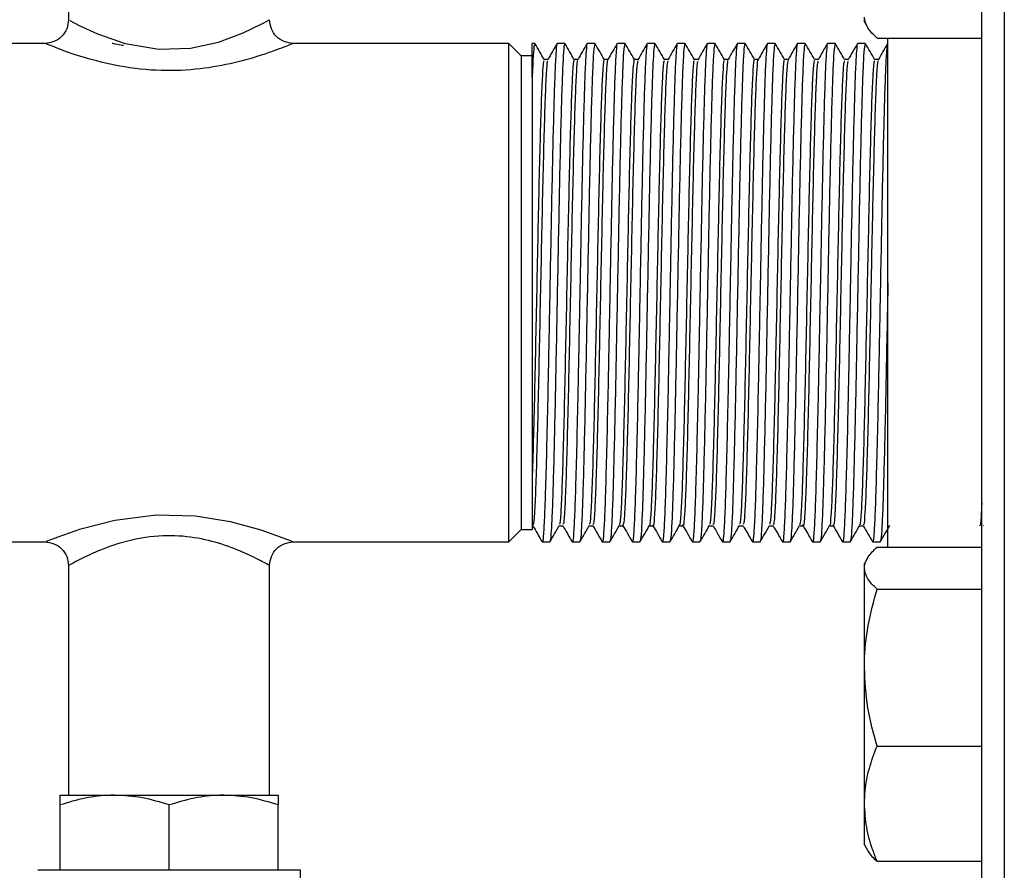
# Model space of a CAD drawing. Extents: x 0 to 16.5, y 0 to 11.7.
# Drawn here: x 3.1 to 3.4, y 2.8 to 3.1 of the extents above; entities that cross this region are included whole.
import ezdxf

# ---------------------------------------------------------------- set-up
doc = ezdxf.new("R2010")
doc.units = 0
doc.linetypes.add('SLD-SOLID', pattern=[0])
doc.layers.get('0').update_dxf_attribs({"linetype": 'CONTINUOUS'})

msp = doc.modelspace()

# ---------------------------------------------------------------- linework, layer by layer
at = {"color": 7, "linetype": 'SLD-SOLID'}
for p, q in [((3.398, 3.27668), (3.398, 2.75168)), ((3.3905, 2.75918), (3.3905, 3.26918)), ((3.08651, 3.1303), (3.08651, 3.10483)), ((3.35144, 3.10431), (3.35144, 3.1059)), ((3.35144, 3.10431), (3.35241, 3.10261)), ((3.35562, 3.0989), (3.3905, 3.0989)), ((3.35925, 2.92946), (3.35925, 3.0989)), ((3.07914, 3.09718), (3.00686, 3.09718)), ((3.23308, 3.09718), (3.16131, 3.09718)), ((3.23722, 3.09304), (3.23308, 3.09718)), ((3.23308, 2.93118), (3.23308, 3.09718)), ((3.24168, 3.09718), (3.24084, 3.09718)), ((3.24084, 3.08595), (3.24084, 3.09718)), ((3.25168, 3.09718), (3.24919, 3.09718)), ((3.26168, 3.09718), (3.25919, 3.09718)), ((3.27168, 3.09718), (3.26919, 3.09718)), ((3.28168, 3.09718), (3.27919, 3.09718)), ((3.29168, 3.09718), (3.28919, 3.09718)), ((3.30168, 3.09718), (3.29919, 3.09718)), ((3.31168, 3.09718), (3.30919, 3.09718)), ((3.32168, 3.09718), (3.31919, 3.09718)), ((3.33168, 3.09718), (3.32919, 3.09718)), ((3.34168, 3.09718), (3.33919, 3.09718)), ((3.35168, 3.09718), (3.34919, 3.09718)), ((3.35925, 3.09718), (3.35919, 3.09718)), ((3.24084, 3.09304), (3.23722, 3.09304)), ((3.23722, 3.09304), (3.23722, 2.93532)), ((3.24603, 3.09177), (3.24481, 3.09177)), ((3.25603, 3.09177), (3.25481, 3.09177)), ((3.26603, 3.09177), (3.26481, 3.09177)), ((3.27603, 3.09177), (3.27481, 3.09177)), ((3.28603, 3.09177), (3.28481, 3.09177)), ((3.29603, 3.09177), (3.29481, 3.09177)), ((3.30603, 3.09177), (3.30481, 3.09177)), ((3.31603, 3.09177), (3.31481, 3.09177)), ((3.32603, 3.09177), (3.32481, 3.09177)), ((3.32606, 3.09167), (3.32604, 3.09176)), ((3.33603, 3.09177), (3.33481, 3.09177)), ((3.34603, 3.09177), (3.34481, 3.09177)), ((3.35603, 3.09177), (3.35481, 3.09177)), ((3.24084, 2.97908), (3.24084, 2.93532)), ((3.23308, 2.93118), (3.23722, 2.93532)), ((3.23722, 2.93532), (3.24084, 2.93532)), ((3.24983, 2.93659), (3.25106, 2.93659)), ((3.25983, 2.93659), (3.26106, 2.93659)), ((3.26983, 2.93659), (3.27106, 2.93659)), ((3.27104, 2.9366), (3.27101, 2.93679)), ((3.27983, 2.93659), (3.28106, 2.93659)), ((3.28983, 2.93659), (3.29106, 2.93659)), ((3.29983, 2.93659), (3.30106, 2.93659)), ((3.30983, 2.93659), (3.31106, 2.93659)), ((3.31983, 2.93659), (3.32106, 2.93659)), ((3.32983, 2.93659), (3.33106, 2.93659)), ((3.33983, 2.93659), (3.34106, 2.93659)), ((3.34983, 2.93659), (3.35106, 2.93659)), ((3.39101, 2.93664), (3.39103, 2.93659)), ((3.00686, 2.93118), (3.07914, 2.93118)), ((3.16131, 2.93118), (3.23308, 2.93118)), ((3.24419, 2.93118), (3.24669, 2.93118)), ((3.25419, 2.93118), (3.25669, 2.93118)), ((3.26419, 2.93118), (3.26669, 2.93118)), ((3.27419, 2.93118), (3.27669, 2.93118)), ((3.28419, 2.93118), (3.28669, 2.93118)), ((3.29419, 2.93118), (3.29669, 2.93118)), ((3.30419, 2.93118), (3.30669, 2.93118)), ((3.31419, 2.93118), (3.31669, 2.93118)), ((3.32419, 2.93118), (3.32669, 2.93118)), ((3.33419, 2.93118), (3.33669, 2.93118)), ((3.34419, 2.93118), (3.34669, 2.93118)), ((3.35419, 2.93118), (3.35669, 2.93118)), ((3.35562, 2.92946), (3.3905, 2.92946)), ((3.35242, 2.92576), (3.35144, 2.92405)), ((3.35144, 2.92245), (3.35144, 2.92405)), ((3.08651, 2.92353), (3.08651, 2.84686)), ((3.15344, 2.84686), (3.15344, 2.9233)), ((3.35144, 2.88931), (3.35144, 2.92245)), ((3.35562, 2.91545), (3.3905, 2.91545)), ((3.35144, 2.84403), (3.35144, 2.88931)), ((3.35562, 2.86317), (3.3905, 2.86317)), ((3.08366, 2.84686), (3.10182, 2.84686)), ((3.10182, 2.84686), (3.13813, 2.84686)), ((3.13813, 2.84686), (3.15629, 2.84686)), ((3.08366, 2.82186), (3.08366, 2.84361)), ((3.11997, 2.82186), (3.11997, 2.84361)), ((3.15629, 2.82186), (3.15629, 2.84361)), ((3.35144, 2.8303), (3.35144, 2.84403)), ((3.35144, 2.8303), (3.35242, 2.8286)), ((3.35562, 2.82489), (3.3905, 2.82489)), ((3.16372, 2.82186), (3.07622, 2.82186)), ((3.16372, 2.80311), (3.16372, 2.82186))]:
    msp.add_line(p, q, dxfattribs=at)
at = {"color": 7, "linetype": 'SLD-SOLID', "flags": 128}
for points in [[(3.08691, 3.10483), (3.08692, 3.10482), (3.09006, 3.10314), (3.09615, 3.10029), (3.10533, 3.0971), (3.11651, 3.09522), (3.1271, 3.09558), (3.13639, 3.09761), (3.14467, 3.10067), (3.15087, 3.10365), (3.15339, 3.10503), (3.15344, 3.10505), (3.15344, 3.10505)], [(3.07914, 2.93139), (3.07914, 2.93139), (3.08303, 2.93293), (3.09054, 2.93553), (3.10188, 2.93844), (3.1157, 2.94016), (3.12878, 2.93983), (3.14026, 2.93798), (3.15048, 2.93519), (3.15814, 2.93246), (3.16025, 2.93161), (3.16126, 2.9312), (3.16131, 2.93118), (3.16131, 2.93118)]]:
    msp.add_lwpolyline(points, dxfattribs=at)
at = {"color": 7, "linetype": 'SLD-SOLID'}
for points in [[(3.08651, 3.10505), (3.08639, 3.10402), (3.08615, 3.10196), (3.08433, 3.09935), (3.08173, 3.09753), (3.07967, 3.0973), (3.07863, 3.09718)], [(3.16131, 3.09718), (3.16028, 3.0973), (3.15822, 3.09753), (3.15561, 3.09935), (3.15379, 3.10196), (3.15356, 3.10402), (3.15344, 3.10505)], [(3.07863, 2.93118), (3.07967, 2.93106), (3.08173, 2.93082), (3.08433, 2.929), (3.08615, 2.9264), (3.08639, 2.92434), (3.08651, 2.9233)], [(3.15344, 2.9233), (3.15356, 2.92434), (3.15379, 2.9264), (3.15561, 2.929), (3.15822, 2.93082), (3.16028, 2.93106), (3.16131, 2.93118)]]:
    msp.add_open_spline(points, degree=3, dxfattribs=at)
for points, knots in [([(3.35562, 3.0989), (3.35445, 3.10004), (3.35209, 3.10233), (3.35166, 3.10471), (3.35144, 3.1059)], [0, 0, 0, 0, 0.495458, 1, 1, 1, 1]), ([(3.16131, 3.09718), (3.1613, 3.09717), (3.16125, 3.09715), (3.16048, 3.09683), (3.1583, 3.09595), (3.1549, 3.09466), (3.14926, 3.09271), (3.14066, 3.09026), (3.12866, 3.08822), (3.11518, 3.08785), (3.1017, 3.08966), (3.09037, 3.09275), (3.08271, 3.0955), (3.07876, 3.09713), (3.07904, 3.09701), (3.07914, 3.09697)], [0, 0, 0, 0, 0.01528, 0.066415, 0.119638, 0.174428, 0.231125, 0.332083, 0.43005, 0.534517, 0.649142, 0.759693, 0.858901, 0.953134, 1, 1, 1, 1]), ([(3.10475, 3.09641), (3.10462, 3.09643), (3.10298, 3.09669), (3.10148, 3.09708), (3.10113, 3.09715), (3.10097, 3.09718)], [0, 0, 0, 0, 0.045113, 0.580833, 1, 1, 1, 1]), ([(3.24168, 3.09694), (3.2416, 3.0968), (3.2414, 3.0965), (3.24112, 3.09247), (3.24093, 3.08791), (3.24084, 3.08595)], [0, 0, 0, 0, 0.3187481, 0.7077317, 1, 1, 1, 1]), ([(3.24486, 3.09172), (3.24434, 3.09262), (3.2433, 3.09443), (3.24226, 3.09623), (3.24174, 3.09714)], [0, 0, 0, 0, 0.500921, 1, 1, 1, 1]), ([(3.24919, 3.09687), (3.24916, 3.09696), (3.24903, 3.09747), (3.24878, 3.0949), (3.24844, 3.08907), (3.24813, 3.0798), (3.2478, 3.06794), (3.24747, 3.0539), (3.24715, 3.03824), (3.24681, 3.02039), (3.24643, 3.00093), (3.24605, 2.98103), (3.24564, 2.96317), (3.24526, 2.94893), (3.2449, 2.9386), (3.24453, 2.9328), (3.24428, 2.93049), (3.24415, 2.93136), (3.24413, 2.93147)], [0, 0, 0, 0, 0.014844, 0.080123, 0.145806, 0.210571, 0.27464, 0.339172, 0.402859, 0.466823, 0.545279, 0.622623, 0.700914, 0.778923, 0.848883, 0.919799, 0.989991, 1, 1, 1, 1]), ([(3.24913, 3.09713), (3.24861, 3.09623), (3.24757, 3.09442), (3.24653, 3.09262), (3.24601, 3.09172)], [0, 0, 0, 0, 0.500728, 1, 1, 1, 1]), ([(3.25168, 3.09694), (3.2516, 3.09681), (3.2514, 3.09652), (3.25109, 3.09195), (3.25076, 3.08416), (3.25044, 3.07325), (3.2501, 3.05984), (3.24977, 3.04446), (3.24945, 3.02791), (3.24912, 3.01087), (3.24879, 2.99408), (3.24848, 2.97812), (3.24815, 2.9636), (3.24782, 2.95118), (3.24751, 2.9413), (3.24718, 2.93466), (3.24691, 2.93136), (3.24676, 2.93155), (3.24672, 2.93161)], [0, 0, 0, 0, 0.053753, 0.119351, 0.185732, 0.251547, 0.318316, 0.384735, 0.450525, 0.516091, 0.581392, 0.645962, 0.711485, 0.77722, 0.84212, 0.907954, 0.973746, 1, 1, 1, 1]), ([(3.25486, 3.09172), (3.25434, 3.09262), (3.2533, 3.09443), (3.25226, 3.09623), (3.25174, 3.09714)], [0, 0, 0, 0, 0.5008676, 1, 1, 1, 1]), ([(3.25919, 3.09687), (3.25916, 3.09696), (3.25903, 3.09747), (3.25878, 3.0949), (3.25844, 3.08907), (3.25813, 3.0798), (3.2578, 3.06794), (3.25747, 3.0539), (3.25715, 3.03824), (3.25681, 3.02039), (3.25643, 3.00093), (3.25605, 2.98103), (3.25564, 2.96317), (3.25526, 2.94893), (3.2549, 2.9386), (3.25453, 2.9328), (3.25428, 2.93049), (3.25415, 2.93136), (3.25413, 2.93147)], [0, 0, 0, 0, 0.014845, 0.080123, 0.145806, 0.210571, 0.274641, 0.339173, 0.40286, 0.466824, 0.545281, 0.622625, 0.700916, 0.778925, 0.848885, 0.919802, 0.989993, 1, 1, 1, 1]), ([(3.25913, 3.09713), (3.25861, 3.09623), (3.25757, 3.09442), (3.25653, 3.09262), (3.25601, 3.09172)], [0, 0, 0, 0, 0.500685, 1, 1, 1, 1]), ([(3.26168, 3.09694), (3.2616, 3.09681), (3.2614, 3.09652), (3.26109, 3.09195), (3.26076, 3.08416), (3.26044, 3.07325), (3.2601, 3.05984), (3.25977, 3.04446), (3.25945, 3.02791), (3.25912, 3.01087), (3.25879, 2.99408), (3.25848, 2.97812), (3.25815, 2.9636), (3.25782, 2.95118), (3.25751, 2.9413), (3.25718, 2.93466), (3.25691, 2.93136), (3.25676, 2.93155), (3.25672, 2.93161)], [0, 0, 0, 0, 0.053754, 0.119351, 0.185732, 0.251548, 0.318317, 0.384736, 0.450527, 0.516093, 0.581394, 0.645965, 0.711488, 0.777223, 0.842123, 0.907957, 0.97375, 1, 1, 1, 1]), ([(3.26486, 3.09172), (3.26434, 3.09262), (3.2633, 3.09443), (3.26226, 3.09623), (3.26174, 3.09714)], [0, 0, 0, 0, 0.500814, 1, 1, 1, 1]), ([(3.26919, 3.09687), (3.26916, 3.09696), (3.26903, 3.09747), (3.26878, 3.0949), (3.26844, 3.08907), (3.26813, 3.0798), (3.2678, 3.06794), (3.26747, 3.0539), (3.26715, 3.03824), (3.26681, 3.02039), (3.26643, 3.00093), (3.26605, 2.98103), (3.26564, 2.96317), (3.26526, 2.94893), (3.2649, 2.9386), (3.26453, 2.9328), (3.26428, 2.93049), (3.26415, 2.93136), (3.26413, 2.93147)], [0, 0, 0, 0, 0.014845, 0.080123, 0.145807, 0.210572, 0.274642, 0.339174, 0.402861, 0.466825, 0.545282, 0.622626, 0.700918, 0.778927, 0.848887, 0.919804, 0.989996, 1, 1, 1, 1]), ([(3.26913, 3.09713), (3.26861, 3.09623), (3.26757, 3.09442), (3.26653, 3.09262), (3.26601, 3.09172)], [0, 0, 0, 0, 0.500641, 1, 1, 1, 1]), ([(3.27168, 3.09694), (3.2716, 3.09681), (3.2714, 3.09652), (3.27109, 3.09195), (3.27076, 3.08416), (3.27044, 3.07325), (3.2701, 3.05984), (3.26977, 3.04446), (3.26945, 3.02791), (3.26912, 3.01087), (3.26879, 2.99408), (3.26848, 2.97812), (3.26815, 2.9636), (3.26782, 2.95118), (3.26751, 2.9413), (3.26718, 2.93466), (3.26691, 2.93136), (3.26676, 2.93155), (3.26672, 2.93161)], [0, 0, 0, 0, 0.053754, 0.119352, 0.185733, 0.251549, 0.318318, 0.384738, 0.450528, 0.516095, 0.581396, 0.645967, 0.71149, 0.777226, 0.842126, 0.907961, 0.973754, 1, 1, 1, 1]), ([(3.27484, 3.09177), (3.27432, 3.09265), (3.27329, 3.09444), (3.27226, 3.09623), (3.27174, 3.09714)], [0, 0, 0, 0, 0.496434, 1, 1, 1, 1]), ([(3.27919, 3.09687), (3.27916, 3.09696), (3.27903, 3.09747), (3.27878, 3.0949), (3.27844, 3.08907), (3.27813, 3.0798), (3.2778, 3.06794), (3.27747, 3.0539), (3.27715, 3.03824), (3.27681, 3.02039), (3.27643, 3.00093), (3.27605, 2.98103), (3.27564, 2.96317), (3.27526, 2.94893), (3.2749, 2.9386), (3.27453, 2.9328), (3.27428, 2.93049), (3.27415, 2.93136), (3.27413, 2.93147)], [0, 0, 0, 0, 0.014845, 0.080124, 0.145807, 0.210572, 0.274642, 0.339175, 0.402862, 0.466826, 0.545283, 0.622628, 0.70092, 0.778929, 0.848889, 0.919806, 0.989998, 1, 1, 1, 1]), ([(3.27913, 3.09713), (3.27861, 3.09623), (3.27757, 3.09442), (3.27653, 3.09262), (3.27601, 3.09172)], [0, 0, 0, 0, 0.500598, 1, 1, 1, 1]), ([(3.28168, 3.09694), (3.2816, 3.09681), (3.2814, 3.09652), (3.28109, 3.09195), (3.28076, 3.08416), (3.28044, 3.07325), (3.2801, 3.05984), (3.27977, 3.04446), (3.27945, 3.02791), (3.27912, 3.01087), (3.27879, 2.99408), (3.27848, 2.97812), (3.27815, 2.9636), (3.27782, 2.95118), (3.27751, 2.9413), (3.27718, 2.93466), (3.27691, 2.93136), (3.27676, 2.93155), (3.27672, 2.93161)], [0, 0, 0, 0, 0.053754, 0.119352, 0.185734, 0.25155, 0.31832, 0.384739, 0.45053, 0.516097, 0.581399, 0.64597, 0.711493, 0.777229, 0.84213, 0.907964, 0.973758, 1, 1, 1, 1]), ([(3.28484, 3.09177), (3.28432, 3.09265), (3.28329, 3.09444), (3.28226, 3.09623), (3.28174, 3.09714)], [0, 0, 0, 0, 0.49638, 1, 1, 1, 1]), ([(3.28919, 3.09687), (3.28916, 3.09696), (3.28903, 3.09747), (3.28878, 3.0949), (3.28844, 3.08907), (3.28813, 3.0798), (3.2878, 3.06794), (3.28747, 3.0539), (3.28715, 3.03824), (3.28681, 3.02039), (3.28643, 3.00093), (3.28605, 2.98103), (3.28564, 2.96317), (3.28526, 2.94893), (3.2849, 2.9386), (3.28453, 2.9328), (3.28428, 2.93049), (3.28415, 2.93136), (3.28413, 2.93147)], [0, 0, 0, 0, 0.014845, 0.080124, 0.145807, 0.210573, 0.274643, 0.339176, 0.402863, 0.466827, 0.545285, 0.622629, 0.700921, 0.778931, 0.848891, 0.919808, 0.99, 1, 1, 1, 1]), ([(3.28913, 3.09713), (3.28861, 3.09623), (3.28757, 3.09442), (3.28653, 3.09262), (3.28601, 3.09172)], [0, 0, 0, 0, 0.500555, 1, 1, 1, 1]), ([(3.29168, 3.09694), (3.2916, 3.09681), (3.2914, 3.09652), (3.29109, 3.09195), (3.29076, 3.08416), (3.29044, 3.07325), (3.2901, 3.05984), (3.28977, 3.04446), (3.28945, 3.02791), (3.28912, 3.01087), (3.28879, 2.99408), (3.28848, 2.97812), (3.28815, 2.9636), (3.28782, 2.95118), (3.28751, 2.9413), (3.28718, 2.93466), (3.28691, 2.93136), (3.28676, 2.93155), (3.28672, 2.93161)], [0, 0, 0, 0, 0.053754, 0.119353, 0.185735, 0.251551, 0.318321, 0.384741, 0.450532, 0.516099, 0.581401, 0.645973, 0.711496, 0.777232, 0.842133, 0.907968, 0.973761, 1, 1, 1, 1]), ([(3.29484, 3.09177), (3.29432, 3.09265), (3.29329, 3.09444), (3.29226, 3.09623), (3.29174, 3.09714)], [0, 0, 0, 0, 0.496325, 1, 1, 1, 1]), ([(3.29919, 3.09687), (3.29916, 3.09696), (3.29903, 3.09747), (3.29878, 3.0949), (3.29844, 3.08907), (3.29813, 3.0798), (3.2978, 3.06794), (3.29747, 3.0539), (3.29715, 3.03824), (3.29681, 3.02039), (3.29643, 3.00093), (3.29605, 2.98103), (3.29564, 2.96317), (3.29526, 2.94893), (3.2949, 2.9386), (3.29453, 2.9328), (3.29428, 2.93049), (3.29415, 2.93136), (3.29413, 2.93147)], [0, 0, 0, 0, 0.014845, 0.080124, 0.145808, 0.210573, 0.274644, 0.339177, 0.402864, 0.466828, 0.545286, 0.622631, 0.700923, 0.778933, 0.848893, 0.91981, 0.990003, 1, 1, 1, 1]), ([(3.29913, 3.09713), (3.29861, 3.09623), (3.29757, 3.09442), (3.29653, 3.09262), (3.29601, 3.09172)], [0, 0, 0, 0, 0.500512, 1, 1, 1, 1]), ([(3.30168, 3.09694), (3.3016, 3.09681), (3.3014, 3.09652), (3.30109, 3.09195), (3.30076, 3.08416), (3.30044, 3.07325), (3.3001, 3.05984), (3.29977, 3.04446), (3.29945, 3.02791), (3.29912, 3.01087), (3.29879, 2.99408), (3.29848, 2.97812), (3.29815, 2.9636), (3.29782, 2.95118), (3.29751, 2.9413), (3.29718, 2.93466), (3.29691, 2.93136), (3.29676, 2.93155), (3.29672, 2.93161)], [0, 0, 0, 0, 0.053754, 0.119353, 0.185735, 0.251552, 0.318322, 0.384742, 0.450534, 0.516101, 0.581403, 0.645975, 0.711499, 0.777235, 0.842136, 0.907972, 0.973765, 1, 1, 1, 1]), ([(3.30484, 3.09177), (3.30432, 3.09265), (3.30329, 3.09444), (3.30226, 3.09623), (3.30174, 3.09714)], [0, 0, 0, 0, 0.496271, 1, 1, 1, 1]), ([(3.30919, 3.09687), (3.30916, 3.09696), (3.30903, 3.09747), (3.30878, 3.0949), (3.30844, 3.08907), (3.30813, 3.0798), (3.3078, 3.06794), (3.30747, 3.0539), (3.30715, 3.03824), (3.30681, 3.02039), (3.30643, 3.00093), (3.30605, 2.98103), (3.30564, 2.96317), (3.30526, 2.94893), (3.3049, 2.9386), (3.30453, 2.9328), (3.30428, 2.93049), (3.30415, 2.93136), (3.30413, 2.93147)], [0, 0, 0, 0, 0.014845, 0.080124, 0.145808, 0.210574, 0.274644, 0.339177, 0.402865, 0.466829, 0.545287, 0.622632, 0.700925, 0.778934, 0.848895, 0.919813, 0.990005, 1, 1, 1, 1]), ([(3.30913, 3.09713), (3.30861, 3.09623), (3.30757, 3.09442), (3.30653, 3.09262), (3.30601, 3.09172)], [0, 0, 0, 0, 0.500469, 1, 1, 1, 1]), ([(3.31168, 3.09694), (3.3116, 3.09681), (3.3114, 3.09652), (3.31109, 3.09195), (3.31076, 3.08416), (3.31044, 3.07325), (3.3101, 3.05984), (3.30977, 3.04446), (3.30945, 3.02791), (3.30912, 3.01087), (3.30879, 2.99408), (3.30848, 2.97812), (3.30815, 2.9636), (3.30782, 2.95118), (3.30751, 2.9413), (3.30718, 2.93466), (3.30691, 2.93136), (3.30676, 2.93155), (3.30672, 2.93161)], [0, 0, 0, 0, 0.053755, 0.119354, 0.185736, 0.251553, 0.318323, 0.384744, 0.450536, 0.516103, 0.581405, 0.645978, 0.711502, 0.777238, 0.84214, 0.907975, 0.973769, 1, 1, 1, 1]), ([(3.31484, 3.09177), (3.31432, 3.09265), (3.31329, 3.09444), (3.31226, 3.09623), (3.31174, 3.09714)], [0, 0, 0, 0, 0.4962163, 1, 1, 1, 1]), ([(3.31919, 3.09687), (3.31916, 3.09696), (3.31903, 3.09747), (3.31878, 3.0949), (3.31844, 3.08907), (3.31813, 3.0798), (3.3178, 3.06794), (3.31747, 3.0539), (3.31715, 3.03824), (3.31681, 3.02039), (3.31643, 3.00093), (3.31605, 2.98103), (3.31564, 2.96317), (3.31526, 2.94893), (3.3149, 2.9386), (3.31453, 2.9328), (3.31428, 2.93049), (3.31415, 2.93136), (3.31413, 2.93147)], [0, 0, 0, 0, 0.014845, 0.080124, 0.145808, 0.210574, 0.274645, 0.339178, 0.402866, 0.46683, 0.545289, 0.622634, 0.700926, 0.778936, 0.848897, 0.919815, 0.990008, 1, 1, 1, 1]), ([(3.31913, 3.09713), (3.31861, 3.09623), (3.31757, 3.09442), (3.31653, 3.09262), (3.31601, 3.09172)], [0, 0, 0, 0, 0.500426, 1, 1, 1, 1]), ([(3.32168, 3.09694), (3.3216, 3.09681), (3.3214, 3.09652), (3.32109, 3.09195), (3.32076, 3.08416), (3.32044, 3.07325), (3.3201, 3.05984), (3.31977, 3.04446), (3.31945, 3.02791), (3.31912, 3.01087), (3.31879, 2.99408), (3.31848, 2.97812), (3.31815, 2.9636), (3.31782, 2.95118), (3.31751, 2.9413), (3.31718, 2.93466), (3.31691, 2.93136), (3.31676, 2.93155), (3.31672, 2.93161)], [0, 0, 0, 0, 0.053755, 0.119354, 0.185737, 0.251554, 0.318325, 0.384745, 0.450537, 0.516105, 0.581408, 0.64598, 0.711504, 0.777241, 0.842143, 0.907979, 0.973773, 1, 1, 1, 1]), ([(3.32484, 3.09177), (3.32432, 3.09265), (3.32329, 3.09444), (3.32226, 3.09623), (3.32174, 3.09714)], [0, 0, 0, 0, 0.496161, 1, 1, 1, 1]), ([(3.32919, 3.09687), (3.32916, 3.09696), (3.32903, 3.09747), (3.32878, 3.0949), (3.32844, 3.08907), (3.32813, 3.0798), (3.3278, 3.06794), (3.32747, 3.0539), (3.32715, 3.03824), (3.32681, 3.02039), (3.32643, 3.00093), (3.32605, 2.98103), (3.32564, 2.96317), (3.32526, 2.94893), (3.3249, 2.9386), (3.32453, 2.9328), (3.32428, 2.93049), (3.32415, 2.93136), (3.32413, 2.93147)], [0, 0, 0, 0, 0.014845, 0.080124, 0.145809, 0.210575, 0.274646, 0.339179, 0.402867, 0.466831, 0.54529, 0.622635, 0.700928, 0.778938, 0.8489, 0.919817, 0.99001, 1, 1, 1, 1]), ([(3.32913, 3.09713), (3.32861, 3.09623), (3.32757, 3.09443), (3.32653, 3.09262), (3.32601, 3.09172)], [0, 0, 0, 0, 0.500383, 1, 1, 1, 1]), ([(3.33168, 3.09694), (3.3316, 3.09681), (3.3314, 3.09652), (3.33109, 3.09195), (3.33076, 3.08416), (3.33044, 3.07325), (3.3301, 3.05984), (3.32977, 3.04446), (3.32945, 3.02791), (3.32912, 3.01087), (3.32879, 2.99408), (3.32848, 2.97812), (3.32815, 2.9636), (3.32782, 2.95118), (3.32751, 2.9413), (3.32718, 2.93466), (3.32691, 2.93136), (3.32676, 2.93155), (3.32672, 2.93161)], [0, 0, 0, 0, 0.053755, 0.119355, 0.185738, 0.251555, 0.318326, 0.384747, 0.450539, 0.516107, 0.58141, 0.645983, 0.711507, 0.777244, 0.842146, 0.907982, 0.973777, 1, 1, 1, 1]), ([(3.33484, 3.09177), (3.33432, 3.09265), (3.33329, 3.09444), (3.33226, 3.09623), (3.33174, 3.09714)], [0, 0, 0, 0, 0.496106, 1, 1, 1, 1]), ([(3.33919, 3.09687), (3.33916, 3.09696), (3.33903, 3.09747), (3.33878, 3.0949), (3.33844, 3.08907), (3.33813, 3.0798), (3.3378, 3.06794), (3.33747, 3.0539), (3.33715, 3.03824), (3.33681, 3.02039), (3.33643, 3.00093), (3.33605, 2.98103), (3.33564, 2.96317), (3.33526, 2.94893), (3.3349, 2.9386), (3.33453, 2.9328), (3.33428, 2.93049), (3.33415, 2.93136), (3.33413, 2.93147)], [0, 0, 0, 0, 0.0148448, 0.0801247, 0.1458091, 0.2105752, 0.2746463, 0.3391797, 0.4028681, 0.4668325, 0.5452911, 0.6226366, 0.7009295, 0.77894, 0.8489015, 0.9198192, 0.9900123, 1, 1, 1, 1]), ([(3.33913, 3.09713), (3.33861, 3.09623), (3.33757, 3.09443), (3.33653, 3.09262), (3.33601, 3.09172)], [0, 0, 0, 0, 0.50034, 1, 1, 1, 1]), ([(3.34168, 3.09694), (3.3416, 3.09681), (3.3414, 3.09652), (3.34109, 3.09195), (3.34076, 3.08416), (3.34044, 3.07325), (3.3401, 3.05984), (3.33977, 3.04446), (3.33945, 3.02791), (3.33912, 3.01087), (3.33879, 2.99408), (3.33848, 2.97812), (3.33815, 2.9636), (3.33782, 2.95118), (3.33751, 2.9413), (3.33718, 2.93466), (3.33691, 2.93136), (3.33676, 2.93155), (3.33672, 2.93161)], [0, 0, 0, 0, 0.053755, 0.119355, 0.185738, 0.251556, 0.318327, 0.384748, 0.450541, 0.516109, 0.581412, 0.645985, 0.71151, 0.777247, 0.84215, 0.907986, 0.973781, 1, 1, 1, 1]), ([(3.34484, 3.09177), (3.34432, 3.09265), (3.34329, 3.09444), (3.34226, 3.09623), (3.34174, 3.09714)], [0, 0, 0, 0, 0.496051, 1, 1, 1, 1]), ([(3.34919, 3.09687), (3.34916, 3.09696), (3.34903, 3.09747), (3.34878, 3.0949), (3.34844, 3.08907), (3.34813, 3.0798), (3.3478, 3.06794), (3.34747, 3.0539), (3.34715, 3.03824), (3.34681, 3.02039), (3.34643, 3.00093), (3.34605, 2.98103), (3.34564, 2.96317), (3.34526, 2.94893), (3.3449, 2.9386), (3.34453, 2.9328), (3.34428, 2.93049), (3.34415, 2.93136), (3.34413, 2.93147)], [0, 0, 0, 0, 0.014845, 0.080125, 0.145809, 0.210576, 0.274647, 0.339181, 0.402869, 0.466834, 0.545292, 0.622638, 0.700931, 0.778942, 0.848904, 0.919821, 0.990015, 1, 1, 1, 1]), ([(3.34913, 3.09713), (3.34861, 3.09623), (3.34757, 3.09443), (3.34653, 3.09262), (3.34601, 3.09172)], [0, 0, 0, 0, 0.500297, 1, 1, 1, 1]), ([(3.35168, 3.09694), (3.3516, 3.09681), (3.3514, 3.09652), (3.35109, 3.09195), (3.35076, 3.08416), (3.35044, 3.07325), (3.3501, 3.05984), (3.34977, 3.04446), (3.34945, 3.02791), (3.34912, 3.01087), (3.34879, 2.99408), (3.34848, 2.97812), (3.34815, 2.9636), (3.34782, 2.95118), (3.34751, 2.9413), (3.34718, 2.93466), (3.34691, 2.93136), (3.34676, 2.93155), (3.34672, 2.93161)], [0, 0, 0, 0, 0.053755, 0.119356, 0.185739, 0.251557, 0.318328, 0.38475, 0.450543, 0.516111, 0.581415, 0.645988, 0.711513, 0.77725, 0.842153, 0.907989, 0.973784, 1, 1, 1, 1]), ([(3.35484, 3.09177), (3.35432, 3.09265), (3.35329, 3.09444), (3.35226, 3.09623), (3.35174, 3.09714)], [0, 0, 0, 0, 0.495995, 1, 1, 1, 1]), ([(3.35919, 3.09687), (3.35916, 3.09696), (3.35903, 3.09747), (3.35878, 3.0949), (3.35844, 3.08907), (3.35813, 3.0798), (3.3578, 3.06794), (3.35747, 3.0539), (3.35715, 3.03824), (3.35681, 3.02039), (3.35643, 3.00093), (3.35605, 2.98103), (3.35564, 2.96317), (3.35526, 2.94893), (3.3549, 2.9386), (3.35453, 2.9328), (3.35428, 2.93049), (3.35415, 2.93136), (3.35413, 2.93147)], [0, 0, 0, 0, 0.014845, 0.080125, 0.14581, 0.210576, 0.274648, 0.339181, 0.40287, 0.466835, 0.545294, 0.62264, 0.700933, 0.778944, 0.848906, 0.919824, 0.990017, 1, 1, 1, 1]), ([(3.35913, 3.09713), (3.35861, 3.09623), (3.35757, 3.09443), (3.35653, 3.09262), (3.35601, 3.09172)], [0, 0, 0, 0, 0.500255, 1, 1, 1, 1]), ([(3.24481, 3.0912), (3.24474, 3.0913), (3.24455, 3.09157), (3.24421, 3.08701), (3.24383, 3.07814), (3.24345, 3.06529), (3.24305, 3.0495), (3.24267, 3.03158), (3.24228, 3.01267), (3.24189, 2.99382), (3.24151, 2.97621), (3.24115, 2.9622), (3.24093, 2.95528), (3.24084, 2.95245)], [0, 0, 0, 0, 0.051655, 0.149955, 0.247551, 0.344935, 0.443294, 0.540251, 0.63839, 0.736297, 0.833406, 0.931803, 1, 1, 1, 1]), ([(3.24601, 3.09118), (3.24596, 3.09123), (3.24578, 3.09142), (3.24546, 3.08697), (3.24508, 3.07815), (3.2447, 3.06528), (3.2443, 3.0495), (3.24392, 3.03158), (3.24353, 3.01266), (3.24314, 2.99383), (3.24276, 2.97617), (3.24236, 2.96081), (3.24198, 2.94851), (3.24159, 2.94029), (3.24126, 2.9364), (3.24107, 2.93695), (3.24101, 2.93713)], [0, 0, 0, 0, 0.0299932, 0.10793, 0.1853085, 0.2625191, 0.340503, 0.4173744, 0.4951833, 0.5728088, 0.6498011, 0.727815, 0.8048113, 0.8824317, 0.9602442, 1, 1, 1, 1]), ([(3.25481, 3.09125), (3.25477, 3.09139), (3.2546, 3.09194), (3.25429, 3.08817), (3.2539, 3.08014), (3.25352, 3.06791), (3.25312, 3.05263), (3.25274, 3.03503), (3.25235, 3.01621), (3.25196, 2.99728), (3.25158, 2.97932), (3.25118, 2.96346), (3.2508, 2.95051), (3.25042, 2.94155), (3.25009, 2.93695), (3.24991, 2.93712), (3.24985, 2.93717)], [0, 0, 0, 0, 0.026795, 0.10517, 0.183413, 0.260964, 0.339567, 0.417172, 0.495348, 0.573771, 0.651212, 0.729775, 0.807615, 0.885532, 0.964074, 1, 1, 1, 1]), ([(3.25601, 3.09135), (3.25598, 3.09142), (3.25583, 3.09184), (3.25554, 3.08812), (3.25515, 3.08016), (3.25477, 3.06791), (3.25437, 3.05263), (3.25399, 3.03502), (3.2536, 3.01621), (3.25321, 2.99728), (3.25283, 2.97932), (3.25243, 2.96346), (3.25205, 2.95051), (3.25167, 2.94153), (3.25133, 2.93684), (3.25113, 2.93707), (3.25106, 2.93715)], [0, 0, 0, 0, 0.01574, 0.094391, 0.172911, 0.250737, 0.329618, 0.407497, 0.48595, 0.56465, 0.642366, 0.721206, 0.799322, 0.877515, 0.956334, 1, 1, 1, 1]), ([(3.26481, 3.09146), (3.26479, 3.09156), (3.26464, 3.09227), (3.26436, 3.08916), (3.26397, 3.08201), (3.26359, 3.07044), (3.26319, 3.05568), (3.26281, 3.03842), (3.26243, 3.01974), (3.26203, 3.00076), (3.26166, 2.98253), (3.26126, 2.9662), (3.26087, 2.95265), (3.26049, 2.9429), (3.26014, 2.9374), (3.25993, 2.9372), (3.25985, 2.93713)], [0, 0, 0, 0, 0.012483, 0.090614, 0.169046, 0.246468, 0.325009, 0.402879, 0.480743, 0.559285, 0.636708, 0.715137, 0.793273, 0.87089, 0.94948, 1, 1, 1, 1]), ([(3.26606, 3.09146), (3.26604, 3.09156), (3.26589, 3.09227), (3.26561, 3.08916), (3.26522, 3.08201), (3.26484, 3.07044), (3.26444, 3.05568), (3.26406, 3.03842), (3.26368, 3.01974), (3.26328, 3.00076), (3.26291, 2.98253), (3.26251, 2.9662), (3.26212, 2.95266), (3.26174, 2.94288), (3.26138, 2.93727), (3.26115, 2.93709), (3.26106, 2.93702)], [0, 0, 0, 0, 0.012365, 0.08992, 0.167775, 0.244627, 0.322589, 0.399885, 0.477175, 0.555139, 0.631992, 0.709843, 0.787403, 0.864448, 0.942459, 1, 1, 1, 1]), ([(3.27481, 3.09171), (3.27469, 3.09131), (3.27443, 3.0905), (3.27404, 3.0836), (3.27366, 3.07288), (3.27327, 3.05863), (3.27288, 3.04177), (3.2725, 3.02327), (3.2721, 3.00427), (3.27173, 2.98582), (3.27133, 2.96905), (3.27094, 2.95492), (3.27057, 2.9444), (3.27019, 2.9379), (3.26995, 2.93722), (3.26985, 2.93692)], [0, 0, 0, 0, 0.075862, 0.154418, 0.231853, 0.310264, 0.388437, 0.466029, 0.544625, 0.622171, 0.700402, 0.778771, 0.856226, 0.934799, 1, 1, 1, 1]), ([(3.27601, 3.09141), (3.2759, 3.09105), (3.27567, 3.09025), (3.27529, 3.08358), (3.27491, 3.07289), (3.27452, 3.05863), (3.27413, 3.04177), (3.27375, 3.02327), (3.27335, 3.00427), (3.27298, 2.98582), (3.27258, 2.96905), (3.27219, 2.95493), (3.27182, 2.94438), (3.27142, 2.93774), (3.27118, 2.93706), (3.27106, 2.93673)], [0, 0, 0, 0, 0.0652, 0.14403, 0.221736, 0.300421, 0.378866, 0.45673, 0.535599, 0.613417, 0.69192, 0.770564, 0.848289, 0.927136, 1, 1, 1, 1]), ([(3.28481, 3.09139), (3.28471, 3.09127), (3.28448, 3.09099), (3.28411, 3.08514), (3.28373, 3.07518), (3.28334, 3.0615), (3.28295, 3.04506), (3.28257, 3.02678), (3.28218, 3.00779), (3.28179, 2.98915), (3.28141, 2.97198), (3.28101, 2.95735), (3.28064, 2.94591), (3.28024, 2.93904), (3.27998, 2.93604), (3.27985, 2.93665), (3.27985, 2.93666)], [0, 0, 0, 0, 0.061406, 0.140007, 0.217582, 0.295787, 0.374185, 0.451633, 0.530202, 0.608, 0.685954, 0.76448, 0.841901, 0.920377, 0.998451, 1, 1, 1, 1]), ([(3.28601, 3.0912), (3.28592, 3.09108), (3.28571, 3.09078), (3.28536, 3.08512), (3.28498, 3.07519), (3.28459, 3.0615), (3.2842, 3.04506), (3.28382, 3.02678), (3.28343, 3.00779), (3.28304, 2.98915), (3.28266, 2.97198), (3.28226, 2.95735), (3.28189, 2.94592), (3.28149, 2.93899), (3.28122, 2.93602), (3.28107, 2.93675), (3.28106, 2.93682)], [0, 0, 0, 0, 0.0505132, 0.1293984, 0.207254, 0.2857418, 0.3644229, 0.4421512, 0.5210046, 0.5990829, 0.6773197, 0.7561289, 0.8338302, 0.9125898, 0.9909461, 1, 1, 1, 1]), ([(3.29481, 3.09123), (3.29473, 3.09128), (3.29453, 3.09142), (3.29418, 3.08653), (3.2938, 3.07736), (3.29342, 3.06427), (3.29302, 3.0483), (3.29265, 3.03027), (3.29225, 3.01133), (3.29186, 2.99254), (3.29148, 2.97501), (3.29108, 2.95985), (3.29071, 2.94776), (3.29032, 2.93998), (3.29003, 2.9364), (3.28987, 2.9369), (3.28985, 2.93698)], [0, 0, 0, 0, 0.0467622, 0.1253284, 0.2031712, 0.2810921, 0.3596369, 0.4370688, 0.5155327, 0.5936486, 0.6713097, 0.7499116, 0.8274275, 0.9057277, 0.9840583, 1, 1, 1, 1]), ([(3.29601, 3.09116), (3.29595, 3.09118), (3.29576, 3.09125), (3.29543, 3.08649), (3.29505, 3.07736), (3.29467, 3.06427), (3.29427, 3.0483), (3.2939, 3.03027), (3.2935, 3.01133), (3.29311, 2.99254), (3.29273, 2.97501), (3.29233, 2.95985), (3.29196, 2.94777), (3.29157, 2.93994), (3.29126, 2.93634), (3.2911, 2.93693), (3.29106, 2.93707)], [0, 0, 0, 0, 0.035863, 0.114719, 0.192848, 0.271056, 0.34989, 0.427607, 0.50636, 0.584763, 0.66271, 0.741601, 0.819403, 0.897991, 0.97661, 1, 1, 1, 1]), ([(3.30481, 3.09122), (3.30476, 3.09135), (3.30458, 3.0918), (3.30426, 3.08775), (3.30387, 3.0794), (3.30349, 3.06693), (3.30309, 3.05146), (3.30272, 3.03373), (3.30232, 3.01487), (3.30193, 2.99597), (3.30156, 2.97812), (3.30116, 2.96245), (3.30078, 2.94973), (3.30039, 2.94109), (3.30007, 2.93679), (3.2999, 2.93707), (3.29985, 2.93715)], [0, 0, 0, 0, 0.0322693, 0.110711, 0.1888583, 0.2664874, 0.3450896, 0.4226226, 0.5008919, 0.5792453, 0.6567229, 0.7353113, 0.8130386, 0.891075, 0.9695737, 1, 1, 1, 1]), ([(3.30601, 3.09127), (3.30597, 3.09134), (3.30581, 3.09169), (3.30551, 3.08771), (3.30512, 3.07941), (3.30474, 3.06693), (3.30434, 3.05146), (3.30397, 3.03373), (3.30357, 3.01487), (3.30318, 2.99597), (3.30281, 2.97812), (3.30241, 2.96245), (3.30203, 2.94974), (3.30164, 2.94106), (3.30131, 2.9367), (3.30112, 2.93704), (3.30106, 2.93716)], [0, 0, 0, 0, 0.021253, 0.099972, 0.178395, 0.256299, 0.335178, 0.412985, 0.491531, 0.570161, 0.647912, 0.726778, 0.80478, 0.883091, 0.961867, 1, 1, 1, 1]), ([(3.31481, 3.09136), (3.31478, 3.09149), (3.31463, 3.09215), (3.31433, 3.08881), (3.31394, 3.08132), (3.31357, 3.0695), (3.31317, 3.05454), (3.31279, 3.03714), (3.3124, 3.01841), (3.312, 2.99944), (3.31163, 2.98131), (3.31123, 2.96516), (3.31084, 2.95183), (3.31046, 2.94237), (3.31012, 2.93723), (3.30992, 2.93718), (3.30985, 2.93716)], [0, 0, 0, 0, 0.017913, 0.096143, 0.174512, 0.251966, 0.330538, 0.408291, 0.48628, 0.564784, 0.642198, 0.720685, 0.798716, 0.87643, 0.95501, 1, 1, 1, 1]), ([(3.31606, 3.09136), (3.31603, 3.09149), (3.31588, 3.09215), (3.31558, 3.08881), (3.31519, 3.08132), (3.31482, 3.0695), (3.31442, 3.05454), (3.31404, 3.03714), (3.31365, 3.01841), (3.31325, 2.99944), (3.31288, 2.98131), (3.31248, 2.96515), (3.31209, 2.95183), (3.31171, 2.94235), (3.31136, 2.9371), (3.31115, 2.93709), (3.31106, 2.93709)], [0, 0, 0, 0, 0.017757, 0.09541, 0.173199, 0.250081, 0.328072, 0.405251, 0.482664, 0.560588, 0.63743, 0.715337, 0.792792, 0.869931, 0.94793, 1, 1, 1, 1]), ([(3.32481, 3.09167), (3.3248, 3.0917), (3.32467, 3.09245), (3.32441, 3.08969), (3.32401, 3.08311), (3.32364, 3.07195), (3.32324, 3.05753), (3.32285, 3.04051), (3.32247, 3.02194), (3.32207, 3.00294), (3.3217, 2.98457), (3.32131, 2.96796), (3.32091, 2.95405), (3.32054, 2.94381), (3.32017, 2.93771), (3.31994, 2.93722), (3.31985, 2.93702)], [0, 0, 0, 0, 0.0033854, 0.0813436, 0.1598712, 0.2372951, 0.3157738, 0.3938499, 0.471539, 0.5501327, 0.6276266, 0.7059504, 0.7842498, 0.8617599, 0.9403575, 1, 1, 1, 1]), ([(3.32601, 3.09152), (3.32589, 3.09105), (3.32565, 3.09004), (3.32526, 3.08296), (3.32489, 3.07199), (3.32449, 3.05752), (3.3241, 3.04051), (3.32372, 3.02193), (3.32332, 3.00294), (3.32295, 2.98457), (3.32256, 2.96796), (3.32216, 2.95406), (3.32179, 2.9438), (3.32141, 2.93755), (3.32117, 2.93708), (3.32106, 2.93686)], [0, 0, 0, 0, 0.070774, 0.149564, 0.227247, 0.305988, 0.384325, 0.462273, 0.54113, 0.618882, 0.697468, 0.776029, 0.853798, 0.932658, 1, 1, 1, 1]), ([(3.33481, 3.0915), (3.3347, 3.09128), (3.33446, 3.09081), (3.33408, 3.08458), (3.33371, 3.07433), (3.33332, 3.06043), (3.33292, 3.04383), (3.33255, 3.02545), (3.33215, 3.00646), (3.33177, 2.98788), (3.33138, 2.97087), (3.33098, 2.9564), (3.33061, 2.94541), (3.33022, 2.93823), (3.32997, 2.93721), (3.32985, 2.93671)], [0, 0, 0, 0, 0.066902, 0.145477, 0.222967, 0.301241, 0.379545, 0.457015, 0.535586, 0.613256, 0.691306, 0.769764, 0.847166, 0.92567, 1, 1, 1, 1]), ([(3.33601, 3.09126), (3.33591, 3.09106), (3.3357, 3.09058), (3.33533, 3.08455), (3.33496, 3.07433), (3.33457, 3.06043), (3.33417, 3.04383), (3.3338, 3.02545), (3.3334, 3.00646), (3.33302, 2.98789), (3.33263, 2.97086), (3.33223, 2.95643), (3.33186, 2.94528), (3.33146, 2.93861), (3.33118, 2.93589), (3.33103, 2.93684), (3.33101, 2.93699)], [0, 0, 0, 0, 0.0554531, 0.1334638, 0.2103963, 0.2881082, 0.3658492, 0.4427626, 0.5207685, 0.5978801, 0.6753694, 0.7532633, 0.8301085, 0.9080481, 0.9854274, 1, 1, 1, 1]), ([(3.34481, 3.09127), (3.34472, 3.09127), (3.34451, 3.09126), (3.34416, 3.08602), (3.34378, 3.07655), (3.34339, 3.06323), (3.34299, 3.04708), (3.34262, 3.02896), (3.34222, 3.00999), (3.34184, 2.99125), (3.34146, 2.97385), (3.34106, 2.95889), (3.34068, 2.94704), (3.34029, 2.9396), (3.34001, 2.93626), (3.33986, 2.93681), (3.33985, 2.93688)], [0, 0, 0, 0, 0.052266, 0.130858, 0.208588, 0.286629, 0.365131, 0.442557, 0.521074, 0.599079, 0.676842, 0.755428, 0.832897, 0.911276, 0.989522, 1, 1, 1, 1]), ([(3.34601, 3.09116), (3.34594, 3.09114), (3.34574, 3.09108), (3.34541, 3.08599), (3.34503, 3.07656), (3.34464, 3.06323), (3.34424, 3.04708), (3.34387, 3.02896), (3.34347, 3.00999), (3.34309, 2.99125), (3.34271, 2.97385), (3.34231, 2.95889), (3.34193, 2.94706), (3.34154, 2.93956), (3.34125, 2.93622), (3.34109, 2.93687), (3.34106, 2.93699)], [0, 0, 0, 0, 0.0414, 0.120279, 0.198293, 0.276619, 0.355407, 0.433117, 0.51192, 0.590211, 0.668258, 0.74713, 0.824882, 0.903547, 0.98208, 1, 1, 1, 1]), ([(3.35481, 3.0912), (3.35475, 3.09131), (3.35456, 3.09166), (3.35423, 3.08731), (3.35384, 3.07864), (3.35346, 3.06594), (3.35306, 3.05027), (3.35269, 3.03243), (3.3523, 3.01353), (3.3519, 2.99467), (3.35153, 2.97693), (3.35113, 2.96146), (3.35075, 2.94897), (3.35036, 2.94065), (3.35005, 2.93664), (3.34989, 2.93701), (3.34985, 2.93711)], [0, 0, 0, 0, 0.037755, 0.116252, 0.194293, 0.272017, 0.350606, 0.428086, 0.506437, 0.58471, 0.662241, 0.740843, 0.818475, 0.89662, 0.975064, 1, 1, 1, 1]), ([(3.35601, 3.09121), (3.35596, 3.09127), (3.35579, 3.09153), (3.35548, 3.08727), (3.35509, 3.07865), (3.35471, 3.06594), (3.35431, 3.05027), (3.35394, 3.03243), (3.35355, 3.01353), (3.35315, 2.99467), (3.35278, 2.97693), (3.35238, 2.96145), (3.352, 2.94898), (3.35161, 2.94062), (3.35129, 2.93656), (3.35111, 2.93701), (3.35106, 2.93714)], [0, 0, 0, 0, 0.026771, 0.105544, 0.183859, 0.261856, 0.340722, 0.418474, 0.4971, 0.575648, 0.653452, 0.732331, 0.810235, 0.888655, 0.967374, 1, 1, 1, 1]), ([(3.24084, 3.08595), (3.24084, 3.08348), (3.24084, 3.07851), (3.24084, 3.06896), (3.24084, 3.05799), (3.24084, 3.04566), (3.24084, 3.03237), (3.24084, 3.01864), (3.24084, 3.00496), (3.24084, 2.99171), (3.24084, 2.98326), (3.24084, 2.97919), (3.24084, 2.97908)], [0, 0, 0, 0, 0.106937, 0.2153, 0.323664, 0.436842, 0.550007, 0.662627, 0.775247, 0.886039, 0.996813, 1, 1, 1, 1]), ([(3.35925, 3.01741), (3.35921, 3.01523), (3.35905, 3.00743), (3.35879, 2.99407), (3.35848, 2.97812), (3.35815, 2.9636), (3.35782, 2.95118), (3.35751, 2.9413), (3.35718, 2.93466), (3.35691, 2.93136), (3.35676, 2.93155), (3.35672, 2.93161)], [0, 0, 0, 0, 0.049758, 0.178, 0.304807, 0.433484, 0.562577, 0.690031, 0.81932, 0.948526, 1, 1, 1, 1]), ([(3.24084, 2.97908), (3.24084, 2.97537), (3.24084, 2.96784), (3.24084, 2.95901), (3.24084, 2.95437), (3.24084, 2.95245)], [0, 0, 0, 0, 0.3623473, 0.7351787, 1, 1, 1, 1]), ([(3.3905, 2.9442), (3.39042, 2.94259), (3.39021, 2.93834), (3.38999, 2.93613), (3.38985, 2.93671), (3.38985, 2.93675)], [0, 0, 0, 0, 0.364029, 0.961613, 1, 1, 1, 1]), ([(3.24101, 2.93664), (3.24153, 2.93574), (3.24257, 2.93393), (3.24361, 2.93213), (3.24414, 2.93122)], [0, 0, 0, 0, 0.4990327, 1, 1, 1, 1]), ([(3.24672, 2.9312), (3.24724, 2.9321), (3.24828, 2.93391), (3.24932, 2.93571), (3.24985, 2.93661)], [0, 0, 0, 0, 0.49905, 1, 1, 1, 1]), ([(3.25103, 2.93659), (3.25155, 2.93571), (3.25258, 2.93392), (3.25361, 2.93213), (3.25414, 2.93122)], [0, 0, 0, 0, 0.494734, 1, 1, 1, 1]), ([(3.25672, 2.9312), (3.25724, 2.9321), (3.25828, 2.93391), (3.25932, 2.93571), (3.25985, 2.93661)], [0, 0, 0, 0, 0.499108, 1, 1, 1, 1]), ([(3.26103, 2.93659), (3.26155, 2.93571), (3.26258, 2.93392), (3.26361, 2.93213), (3.26414, 2.93122)], [0, 0, 0, 0, 0.494791, 1, 1, 1, 1]), ([(3.26672, 2.9312), (3.26724, 2.9321), (3.26828, 2.93391), (3.26932, 2.93571), (3.26985, 2.93661)], [0, 0, 0, 0, 0.4991671, 1, 1, 1, 1]), ([(3.27103, 2.93659), (3.27155, 2.93571), (3.27258, 2.93392), (3.27361, 2.93213), (3.27414, 2.93122)], [0, 0, 0, 0, 0.4948489, 1, 1, 1, 1]), ([(3.27672, 2.9312), (3.27724, 2.9321), (3.27828, 2.93391), (3.27932, 2.93571), (3.27985, 2.93661)], [0, 0, 0, 0, 0.499226, 1, 1, 1, 1]), ([(3.28103, 2.93659), (3.28155, 2.93571), (3.28258, 2.93392), (3.28361, 2.93213), (3.28414, 2.93122)], [0, 0, 0, 0, 0.494906, 1, 1, 1, 1]), ([(3.28672, 2.9312), (3.28724, 2.9321), (3.28828, 2.93391), (3.28932, 2.93571), (3.28985, 2.93661)], [0, 0, 0, 0, 0.499285, 1, 1, 1, 1]), ([(3.29103, 2.93659), (3.29155, 2.93571), (3.29258, 2.93392), (3.29361, 2.93213), (3.29414, 2.93122)], [0, 0, 0, 0, 0.494964, 1, 1, 1, 1]), ([(3.29672, 2.9312), (3.29724, 2.9321), (3.29828, 2.93391), (3.29932, 2.93571), (3.29985, 2.93661)], [0, 0, 0, 0, 0.499345, 1, 1, 1, 1]), ([(3.30103, 2.93659), (3.30155, 2.93571), (3.30258, 2.93392), (3.30361, 2.93213), (3.30414, 2.93122)], [0, 0, 0, 0, 0.495021, 1, 1, 1, 1]), ([(3.30672, 2.9312), (3.30724, 2.9321), (3.30828, 2.9339), (3.30932, 2.93571), (3.30985, 2.93661)], [0, 0, 0, 0, 0.499404, 1, 1, 1, 1]), ([(3.31103, 2.93659), (3.31155, 2.93571), (3.31258, 2.93392), (3.31361, 2.93213), (3.31414, 2.93122)], [0, 0, 0, 0, 0.495078, 1, 1, 1, 1]), ([(3.31672, 2.9312), (3.31724, 2.9321), (3.31828, 2.9339), (3.31932, 2.93571), (3.31985, 2.93661)], [0, 0, 0, 0, 0.499464, 1, 1, 1, 1]), ([(3.32103, 2.93659), (3.32155, 2.93571), (3.32258, 2.93392), (3.32361, 2.93213), (3.32414, 2.93122)], [0, 0, 0, 0, 0.495136, 1, 1, 1, 1]), ([(3.32672, 2.9312), (3.32724, 2.9321), (3.32828, 2.9339), (3.32932, 2.93571), (3.32985, 2.93661)], [0, 0, 0, 0, 0.499524, 1, 1, 1, 1]), ([(3.33103, 2.93659), (3.33155, 2.93571), (3.33258, 2.93392), (3.33361, 2.93213), (3.33414, 2.93122)], [0, 0, 0, 0, 0.495193, 1, 1, 1, 1]), ([(3.33672, 2.9312), (3.33724, 2.9321), (3.33828, 2.9339), (3.33932, 2.93571), (3.33985, 2.93661)], [0, 0, 0, 0, 0.499584, 1, 1, 1, 1]), ([(3.34103, 2.93659), (3.34155, 2.93571), (3.34258, 2.93392), (3.34361, 2.93213), (3.34414, 2.93122)], [0, 0, 0, 0, 0.49525, 1, 1, 1, 1]), ([(3.34672, 2.9312), (3.34724, 2.9321), (3.34828, 2.9339), (3.34932, 2.93571), (3.34985, 2.93661)], [0, 0, 0, 0, 0.4996445, 1, 1, 1, 1]), ([(3.35103, 2.93659), (3.35155, 2.9357), (3.35258, 2.93392), (3.35361, 2.93213), (3.35414, 2.93122)], [0, 0, 0, 0, 0.495307, 1, 1, 1, 1]), ([(3.35672, 2.9312), (3.35724, 2.9321), (3.35828, 2.9339), (3.35932, 2.93571), (3.35985, 2.93661)], [0, 0, 0, 0, 0.4997049, 1, 1, 1, 1]), ([(3.15344, 2.9233), (3.15343, 2.92331), (3.15336, 2.92335), (3.15141, 2.92446), (3.14725, 2.92657), (3.1423, 2.92872), (3.13693, 2.93082), (3.12712, 2.9331), (3.11602, 2.93352), (3.10499, 2.93148), (3.09591, 2.92811), (3.08977, 2.92512), (3.08661, 2.92336), (3.08684, 2.92349), (3.08691, 2.92353)], [0, 0, 0, 0, 0.015895, 0.123675, 0.2348, 0.235154, 0.338108, 0.433021, 0.532331, 0.642559, 0.752407, 0.853661, 0.951245, 1, 1, 1, 1]), ([(3.35144, 2.92245), (3.35144, 2.92262), (3.35148, 2.92388), (3.35239, 2.92625), (3.35454, 2.92838), (3.35562, 2.92946)], [0, 0, 0, 0, 0.070098, 0.530789, 1, 1, 1, 1]), ([(3.35562, 2.91545), (3.35445, 2.91659), (3.35209, 2.91888), (3.35166, 2.92126), (3.35144, 2.92245)], [0, 0, 0, 0, 0.495458, 1, 1, 1, 1]), ([(3.35144, 2.88931), (3.35144, 2.88993), (3.35148, 2.89462), (3.35239, 2.90347), (3.35454, 2.91143), (3.35562, 2.91545)], [0, 0, 0, 0, 0.070098, 0.530789, 1, 1, 1, 1]), ([(3.35562, 2.86317), (3.35445, 2.86741), (3.35209, 2.87598), (3.35166, 2.88484), (3.35144, 2.88931)], [0, 0, 0, 0, 0.495458, 1, 1, 1, 1]), ([(3.35144, 2.84403), (3.35148, 2.84545), (3.35161, 2.84938), (3.35288, 2.85582), (3.3547, 2.86071), (3.35562, 2.86317)], [0, 0, 0, 0, 0.219145, 0.607269, 1, 1, 1, 1]), ([(3.10182, 2.84686), (3.10139, 2.84685), (3.09813, 2.84682), (3.09198, 2.84611), (3.08645, 2.84445), (3.08366, 2.84361)], [0, 0, 0, 0, 0.0700909, 0.5307849, 1, 1, 1, 1]), ([(3.08366, 2.84361), (3.08366, 2.84401), (3.08366, 2.84593), (3.08366, 2.84645), (3.08366, 2.84686)], [0, 0, 0, 0, 0.20892, 1, 1, 1, 1]), ([(3.11997, 2.84361), (3.11702, 2.84452), (3.11107, 2.84635), (3.10492, 2.84669), (3.10182, 2.84686)], [0, 0, 0, 0, 0.495458, 1, 1, 1, 1]), ([(3.13813, 2.84686), (3.1377, 2.84685), (3.13444, 2.84682), (3.12829, 2.84611), (3.12276, 2.84445), (3.11997, 2.84361)], [0, 0, 0, 0, 0.070091, 0.530785, 1, 1, 1, 1]), ([(3.15629, 2.84361), (3.15334, 2.84452), (3.14739, 2.84635), (3.14123, 2.84669), (3.13813, 2.84686)], [0, 0, 0, 0, 0.495458, 1, 1, 1, 1]), ([(3.15629, 2.84686), (3.15629, 2.84645), (3.15629, 2.84593), (3.15629, 2.84401), (3.15629, 2.84361)], [0, 0, 0, 0, 0.79108, 1, 1, 1, 1]), ([(3.35562, 2.82489), (3.35515, 2.82611), (3.35371, 2.82982), (3.35189, 2.83619), (3.35159, 2.84141), (3.35144, 2.84403)], [0, 0, 0, 0, 0.194805, 0.594664, 1, 1, 1, 1]), ([(3.35251, 2.82865), (3.35257, 2.82848), (3.35301, 2.8272), (3.35441, 2.82597), (3.35562, 2.82489)], [0, 0, 0, 0, 0.131941, 1, 1, 1, 1])]:
    msp.add_open_spline(points, degree=3, knots=knots, dxfattribs=at)

doc.saveas('drawing.dxf')
